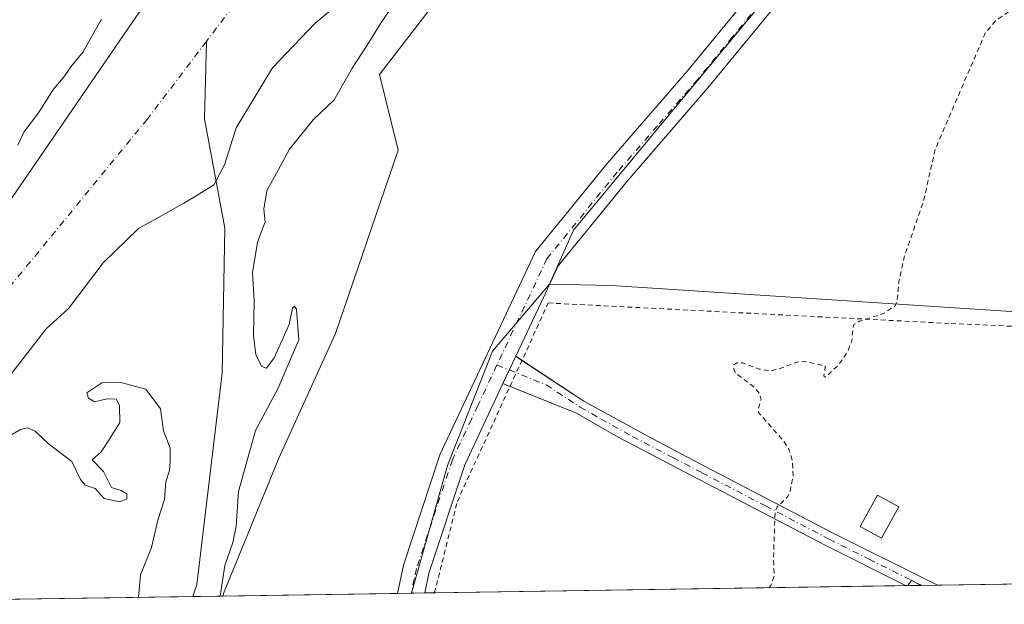
# Model space of a CAD drawing. Units: metres. Extents: x 603733 to 607304, y 4740782 to 4743147.
# Drawn here: x 603968 to 604172, y 4740782 to 4740903 of the extents above; entities that cross this region are included whole.
import ezdxf

# ---------------------------------------------------------------- set-up
doc = ezdxf.new("R2010")
doc.units = ezdxf.units.M
doc.header["$MEASUREMENT"] = 0
doc.linetypes.add('DGN Style 2', pattern=[1.6480167562047852, 0.988810053722871, -0.6592067024819142])
doc.linetypes.add('DGN Style 4', pattern=[2.6384748266838614, 1.318413404963828, -0.6592067024819142, 0.001648016756204785, -0.6592067024819142])
for name, color, linetype, lineweight in [('Alambrada', 7, 'DGN Style 2', 0), ('Arbolado forestal CxS', 92, 'Continuous', 0), ('Camino Cxs', 7, 'Continuous', 0), ('Camino eje', 30, 'DGN Style 4', 13), ('Comarca CxS', 21, 'Continuous', 0), ('Comunidad Autónoma CxS', 142, 'Continuous', 0), ('Corriente natural Cxs', 4, 'Continuous', 13), ('Corriente natural eje', 4, 'DGN Style 4', 0), ('Corriente natural lineal', 142, 'Continuous', 13), ('Cultivos herbáceos CxS', 92, 'Continuous', 0), ('Curva de nivel auxiliar', 30, 'DGN Style 2', 0), ('Curva de nivel normal', 30, 'Continuous', 0), ('Edificación Cxs', 1, 'Continuous', 13), ('Entidad de ámbito territorial CxS', 92, 'Continuous', 0), ('Huerta CxS', 92, 'Continuous', 0), ('Municipio CxS', 4, 'Continuous', 0), ('Pista pavimentada Cxs', 135, 'Continuous', 0), ('Pista pavimentada eje', 135, 'DGN Style 4', 0), ('Provincia CxS', 1, 'Continuous', 0), ('Suelo desnudo CxS', 253, 'Continuous', 0), ('Vegetación y arbolados urbanos CxS', 151, 'Continuous', 0)]:
    doc.layers.add(name, color=color, linetype=linetype, lineweight=lineweight)

# ---------------------------------------------------------------- blocks, each defined once
blk = doc.blocks.new('*U12')
at = {"layer": 'Cultivos herbáceos CxS', "color": 92, "linetype": 'Continuous', "lineweight": 0}
blk.add_polyline3d([(604229.9486999996, 4740838.8409, 393.0503000000026), (604090.5160999997, 4740847.9045, 392.0402999999933), (604077.6453, 4740848.167300001, 392.1649999999936), (604082.6193000004, 4740859.356699999, 392.1521999999969), (604124.2704999996, 4740909.7095, 392.1909000000014), (604162.8136999998, 4740950.737700001, 393.3843999999954), (604185.8148999996, 4740972.495300001, 392.2522000000026)], dxfattribs=at)
blk.add_3dface([(604154.8062000005, 4740785.551200001, 393.1809999999969), (604152.0608999999, 4740785.509099999, 393.1380999999965), (604152.8630999997, 4740786.623299999, 393.1573000000063)], dxfattribs=at)
blk = doc.blocks.new('*U16')
at = {"layer": 'Arbolado forestal CxS', "color": 92, "linetype": 'Continuous', "lineweight": 0}
for points in [[(604234.8822999997, 4741025.960700001, 391.207899999994), (604161.8350999998, 4740987.045700001, 391.3340000000026), (604101.5450999998, 4740955.286699999, 389.8736000000063), (604073.0148999998, 4740931.6019, 390.2740000000049), (604042.3309000004, 4740891.768100001, 390.6239999999962), (604046.2226999998, 4740876.014900001, 391.1566000000021), (604033.1787, 4740837.938300001, 391.0807999999961), (604021.4188999999, 4740812.0087, 391.2722000000067), (604009.8960999995, 4740783.833699999, 390.0271000000066), (604009.8519000001, 4740783.3279, 390.0642999999982), (603925.0387000004, 4740782.027000001, 387.7685000000056)], [(603965.4200999998, 4740829.020099999, 388.1659000000073), (603973.0601000005, 4740838.860099999, 388.4223000000056), (603977.7696000002, 4740843.1713, 388.4434999999939), (603984.9189999999, 4740852.622400001, 388.4143999999943), (603992.2215999998, 4740859.713300001, 388.3280999999988), (603996.2433000002, 4740861.935799999, 388.3081999999995), (604001.6298000002, 4740865.013800001, 388.258799999996), (604003.6514999997, 4740866.1691, 388.2357000000048), (604007.8849, 4740868.814999999, 388.1664000000019), (604010.1074000001, 4740872.942500001, 388.357999999993), (604011.0146000005, 4740875.8169, 388.296199999997), (604012.5520000001, 4740880.6887, 388.0599999999977), (604020.0926999999, 4740893.124100001, 388.4057999999932), (604028.9561999999, 4740902.384600001, 388.3285000000033), (604032.8622000003, 4740905.702, 388.2280000000028)]]:
    blk.add_polyline3d(points, dxfattribs=at)
blk = doc.blocks.new('*U18')
at = {"layer": 'Suelo desnudo CxS', "color": 253, "linetype": 'Continuous', "lineweight": 0}
for points in [[(604032.8622000003, 4740905.702, 388.2280000000028), (604028.9561999999, 4740902.384600001, 388.3285000000033), (604020.0926999999, 4740893.124100001, 388.4057999999932), (604012.5520000001, 4740880.6887, 388.0599999999977), (604011.0146000005, 4740875.8169, 388.296199999997), (604010.1074000001, 4740872.942500001, 388.357999999993), (604007.8849, 4740868.814999999, 388.1664000000019), (604003.6514999997, 4740866.1691, 388.2357000000048), (604001.6298000002, 4740865.013800001, 388.258799999996), (603996.2433000002, 4740861.935799999, 388.3081999999995), (603992.2215999998, 4740859.713300001, 388.3280999999988), (603984.9189999999, 4740852.622400001, 388.4143999999943), (603977.7696000002, 4740843.1713, 388.4434999999939), (603973.0601000005, 4740838.860099999, 388.4223000000056), (603965.4200999998, 4740829.020099999, 388.1659000000073)], [(603955.2200999996, 4740850.4901, 388.7351000000053), (603996.5401, 4740910.780099999, 389.4076000000059), (604019.3000999996, 4740942.0601, 389.2498999999953), (604020.8601000002, 4740946.0601, 389.3380999999936), (604024.3901000004, 4740949.630100001, 389.256899999993), (604032.4901000002, 4740956.5601, 389.429999999993), (604056.3901000004, 4740974.840100001, 389.5173999999971), (604064.0500999996, 4740981.050100001, 389.4401000000071), (604078.1802000003, 4740994.540100001, 389.3558000000049), (604082.0000999998, 4740997.770099999, 389.6502999999939), (604096.2600999996, 4741008.040100001, 389.6440000000002), (604100.5201000003, 4741010.630100001, 389.3899999999995), (604110.3085000003, 4741015.2269, 388.9685000000027), (604111.7023, 4741015.8815, 389.0390999999945), (604112.0401, 4741016.040100001, 389.0565000000061), (604113.2588000001, 4741016.442299999, 389.1388000000007), (604113.2685000002, 4741016.445499999, 389.139599999995), (604118.5113000004, 4741018.1757, 389.5081999999966), (604121.1117000004, 4741019.0339, 389.5608999999968), (604129.6842999998, 4741022.3676, 389.8291999999929), (604150.7801000001, 4741036.860099999, 390.0187000000006), (604162.1401000004, 4741043.420100001, 390.1190000000061), (604172.4601999996, 4741047.8201, 390.1860000000015)]]:
    blk.add_polyline3d(points, dxfattribs=at)

msp = doc.modelspace()

# ---------------------------------------------------------------- linework, layer by layer
at = {"layer": 'Alambrada', "color": 7, "linetype": 'DGN Style 2', "lineweight": 0}
msp.add_polyline3d([(604053.7392999995, 4740784.0011, 395.7951999999932), (604058.4901000002, 4740803.0101, 395.601800000004), (604077.3800999997, 4740844.2501, 393.6711000000068), (604161.1001000004, 4740839.9801, 393.6744000000036), (604277.2600999996, 4740834.770099999, 397.3730000000069), (604542.4200999998, 4740823.100099999, 401.1459000000032), (604564.6151999999, 4740791.836999999, 396.6328000000067)], dxfattribs=at)
at = {"layer": 'Arbolado forestal CxS', "color": 92, "linetype": 'Continuous', "lineweight": 0, "extrusion": (-0.01307011723519034, -0.0002004784640416832, 0.9999145622721194), "elevation": -8456.060384957802, "flags": 128}
msp.add_lwpolyline([(603957.0480428295, 4740781.631411836), (603878.5209320729, 4740780.427011814)], dxfattribs=at)
at = {"layer": 'Arbolado forestal CxS', "color": 92, "linetype": 'Continuous', "lineweight": 0, "extrusion": (-0.1976639992166485, -0.003031174663853237, 0.9802651454549622), "elevation": -133378.7787456152, "flags": 128}
msp.add_lwpolyline([(-4730964.606901556, 663354.0570022523), (-4730964.606901556, 663347.6367598325)], dxfattribs=at)
at = {"layer": 'Arbolado forestal CxS', "color": 92, "linetype": 'Continuous', "lineweight": 0}
for points in [[(604568.0210999995, 4740904.5659, 392.6428000000014), (604567.9175000006, 4740936.3981, 392.2554999999993), (604560.3753000004, 4740964.835300001, 392.0510000000068), (604542.0247, 4740993.695699999, 391.8812999999937), (604501.6986999996, 4741041.819700001, 391.4499999999971), (604465.9676999999, 4741059.815500001, 391.5240000000049), (604425.0355000002, 4741065.0887, 391.3864000000031), (604342.6481, 4741066.9011, 391.3699000000051), (604324.4401000004, 4741065.527100001, 391.4009999999981), (604315.1640999997, 4741063.8095, 391.1258999999991), (604308.1885000002, 4741060.9045, 390.9425999999949), (604286.7216999996, 4741058.0997, 390.2391999999964), (604267.8810999999, 4741047.872099999, 390.8536000000022), (604234.8822999997, 4741025.960700001, 391.207899999994), (604161.8350999998, 4740987.045700001, 391.3340000000026), (604101.5450999998, 4740955.286699999, 389.8736000000063), (604073.0148999998, 4740931.6019, 390.2740000000049), (604042.3309000004, 4740891.768100001, 390.6239999999962), (604046.2226999998, 4740876.014900001, 391.1566000000021), (604033.1787, 4740837.938300001, 391.0807999999961), (604021.4188999999, 4740812.0087, 391.2722000000067), (604009.8960999995, 4740783.833699999, 390.0271000000066), (604009.8519000001, 4740783.328000001, 390.0642999999982)], [(604172.4601999996, 4741047.8201, 390.1860000000015), (604162.1401000004, 4741043.420100001, 390.1190000000061), (604150.7801000001, 4741036.860099999, 390.0187000000006), (604129.6842999998, 4741022.3676, 389.8291999999929), (604121.1117000004, 4741019.0339, 389.5608999999968), (604118.5113000004, 4741018.1757, 389.5081999999966), (604113.2685000002, 4741016.445499999, 389.139599999995), (604113.2588000001, 4741016.442299999, 389.1388000000007), (604112.0401, 4741016.040100001, 389.0565000000061), (604111.7023, 4741015.8815, 389.0390999999945), (604110.3085000003, 4741015.2269, 388.9685000000027), (604100.5201000003, 4741010.630100001, 389.3899999999995), (604096.2600999996, 4741008.040100001, 389.6440000000002), (604082.0000999998, 4740997.770099999, 389.6502999999939), (604078.1802000003, 4740994.540100001, 389.3558000000049), (604064.0500999996, 4740981.050100001, 389.4401000000071), (604056.3901000004, 4740974.840100001, 389.5173999999971), (604032.4901000002, 4740956.5601, 389.429999999993), (604024.3901000004, 4740949.630100001, 389.256899999993), (604020.8601000002, 4740946.0601, 389.3380999999936), (604019.3000999996, 4740942.0601, 389.2498999999953), (603996.5401, 4740910.780099999, 389.4076000000059), (603955.2200999996, 4740850.4901, 388.7351000000053)], [(604172.4601999996, 4741047.8201, 390.1860000000015), (604162.1401000004, 4741043.420100001, 390.1190000000061), (604150.7801000001, 4741036.860099999, 390.0187000000006), (604129.6842999998, 4741022.3676, 389.8291999999929), (604121.1117000004, 4741019.0339, 389.5608999999968), (604118.5113000004, 4741018.1757, 389.5081999999966), (604113.2685000002, 4741016.445499999, 389.139599999995), (604113.2588000001, 4741016.442299999, 389.1388000000007), (604112.0401, 4741016.040100001, 389.0565000000061), (604111.7023, 4741015.8815, 389.0390999999945), (604110.3085000003, 4741015.2269, 388.9685000000027), (604100.5201000003, 4741010.630100001, 389.3899999999995), (604096.2600999996, 4741008.040100001, 389.6440000000002), (604082.0000999998, 4740997.770099999, 389.6502999999939), (604078.1802000003, 4740994.540100001, 389.3558000000049), (604064.0500999996, 4740981.050100001, 389.4401000000071), (604056.3901000004, 4740974.840100001, 389.5173999999971), (604032.4901000002, 4740956.5601, 389.429999999993), (604024.3901000004, 4740949.630100001, 389.256899999993), (604020.8601000002, 4740946.0601, 389.3380999999936), (604019.3000999996, 4740942.0601, 389.2498999999953), (603996.5401, 4740910.780099999, 389.4076000000059), (603955.2200999996, 4740850.4901, 388.7351000000053)], [(604032.8622000003, 4740905.702, 388.2280000000028), (604028.9561999999, 4740902.384600001, 388.3285000000033), (604020.0926999999, 4740893.124100001, 388.4057999999932), (604012.5520000001, 4740880.6887, 388.0599999999977), (604011.0146000005, 4740875.8169, 388.296199999997), (604010.1074000001, 4740872.942500001, 388.357999999993), (604007.8849, 4740868.814999999, 388.1664000000019), (604003.6514999997, 4740866.1691, 388.2357000000048), (604001.6298000002, 4740865.013800001, 388.258799999996), (603996.2433000002, 4740861.935799999, 388.3081999999995), (603992.2215999998, 4740859.713300001, 388.3280999999988), (603984.9189999999, 4740852.622400001, 388.4143999999943), (603977.7696000002, 4740843.1713, 388.4434999999939), (603973.0601000005, 4740838.860099999, 388.4223000000056), (603965.4200999998, 4740829.020099999, 388.1659000000073)]]:
    msp.add_polyline3d(points, dxfattribs=at)
at = {"layer": 'Camino Cxs', "color": 7, "linetype": 'Continuous', "lineweight": 0, "extrusion": (-0.05515073845888747, -0.117558153022357, 0.9915333966667041), "elevation": -590245.763512818, "flags": 128}
msp.add_lwpolyline([(-1466647.641668457, 4510094.804396621), (-1466647.641668457, 4510088.487971363)], dxfattribs=at)
at = {"layer": 'Camino Cxs', "color": 7, "linetype": 'Continuous', "lineweight": 0, "extrusion": (-0.6655563364997962, 0.4369602206477203, 0.6050624170418005), "elevation": 1669752.159133648, "flags": 128}
msp.add_lwpolyline([(-4294575.088738989, -1268445.128908976), (-4294575.088738989, -1268442.559885596)], dxfattribs=at)
at = {"layer": 'Camino Cxs', "color": 7, "linetype": 'Continuous', "lineweight": 0, "extrusion": (-0.8181100568765975, 0.3298313690796278, 0.4710702737473773), "elevation": 1069665.770884019, "flags": 128}
msp.add_lwpolyline([(-4622808.247115697, -570787.8046211121), (-4622808.247115697, -570791.1916686301)], dxfattribs=at)
at = {"layer": 'Camino Cxs', "color": 7, "linetype": 'Continuous', "lineweight": 0, "extrusion": (0.02575701844718471, 0.0003951564953792218, 0.9996681548654311), "elevation": 17828.20894734221, "flags": 128}
msp.add_lwpolyline([(4730960.063241016, -676575.5777419162), (4730960.063241015, -676568.9783757039)], dxfattribs=at)
at = {"layer": 'Camino Cxs', "color": 7, "linetype": 'Continuous', "lineweight": 0}
msp.add_polyline3d([(604067.9501, 4740827.4901, 395.3003999999929), (604070.6101000002, 4740833.1601, 396.1205999999947), (604084.7600999996, 4740823.870100001, 409.8534000000073), (604097.9001000002, 4740816.620100001, 412.2436000000016), (604109.9501, 4740810.280099999, 412.0718999999954), (604136.4200999998, 4740796.460100001, 407.0947000000015), (604158.2411000002, 4740785.603900001, 393.6723999999958), (604151.6447000002, 4740785.502800001, 393.8423999999941), (604151.6300999997, 4740785.5101, 393.8444000000018), (604135.0701000001, 4740793.8201, 404.1766000000061), (604108.5800999999, 4740807.6601, 412.1601999999984), (604091.9101, 4740816.380100001, 410.2758999999933), (604083.2301000003, 4740821.3301, 409.4465000000055)], close=True, dxfattribs=at)
for points in [[(604071.9095000001, 4740832.307, 398.1659999999974), (604084.7600999996, 4740823.870100001, 409.8534000000073), (604097.9001000002, 4740816.620100001, 412.2436000000016), (604109.9501, 4740810.280099999, 412.0718999999954), (604136.4200999998, 4740796.460100001, 407.0947000000015), (604158.2411000002, 4740785.603900001, 393.6723999999958)], [(604151.6447000002, 4740785.502699999, 393.8423999999941), (604151.6300999997, 4740785.5101, 393.8444000000018), (604135.0701000001, 4740793.8201, 404.1766000000061), (604108.5800999999, 4740807.6601, 412.1601999999984), (604091.9101, 4740816.380100001, 410.2758999999933), (604083.2301000003, 4740821.3301, 409.4465000000055), (604069.4299, 4740826.8935, 398.2881000000052)]]:
    msp.add_polyline3d(points, dxfattribs=at)
at = {"layer": 'Camino eje', "color": 30, "linetype": 'DGN Style 4', "lineweight": 13}
msp.add_polyline3d([(604066.7144999999, 4740831.359300001, 392.7507999999943), (604076.9200999998, 4740827.245100001, 408.305600000007), (604083.9951, 4740822.600099999, 409.4609000000055), (604088.3350999998, 4740820.1251, 410.3564000000042), (604094.9051000001, 4740816.5001, 411.1937000000034), (604103.2401000002, 4740812.140100001, 412.6800999999978), (604109.2651000004, 4740808.970100001, 412.0899000000064), (604122.5000999998, 4740802.0601, 410.3255000000063), (604135.7451, 4740795.140100001, 405.5154999999941), (604144.0251000002, 4740790.985099999, 394.523000000001), (604154.9301000005, 4740785.5601, 393.7103999999963), (604154.9435000002, 4740785.553400001, 393.7099000000017)], dxfattribs=at)
at = {"layer": 'Comarca CxS', "color": 21, "linetype": 'Continuous', "lineweight": 0, "flags": 128}
msp.add_lwpolyline([(607044.8776651921, 4740829.879970158), (603897.8500007886, 4740781.609982559), (603873.3950616183, 4742404.04476389), (603862.9800007897, 4743095.019982535), (604464.2010113283, 4743104.237703065), (604540.535063773, 4743105.408031363), (604868.5194693723, 4743110.43657916), (605152.351476059, 4743114.788197067), (606669.3933233386, 4743138.046978006), (607268.3500008141, 4743147.229982536), (607277.3107076683, 4742571.572375851), (607279.5016926292, 4742430.818172098), (607288.7133261574, 4741839.040425517), (607292.8472394014, 4741573.467782397), (607304.360000815, 4740833.859982559)], close=True, dxfattribs=at)
at = {"layer": 'Comunidad Autónoma CxS', "color": 142, "linetype": 'Continuous', "lineweight": 0, "flags": 128}
msp.add_lwpolyline([(607044.8776651921, 4740829.879970158), (603897.8500007886, 4740781.609982559), (603873.3950616183, 4742404.04476389), (603862.9800007897, 4743095.019982535), (604464.2010113283, 4743104.237703065), (604540.535063773, 4743105.408031363), (604868.5194693723, 4743110.43657916), (605152.351476059, 4743114.788197067), (606669.3933233386, 4743138.046978006), (607268.3500008141, 4743147.229982536), (607277.3107076683, 4742571.572375851), (607279.5016926292, 4742430.818172098), (607288.7133261574, 4741839.040425517), (607292.8472394014, 4741573.467782397), (607304.360000815, 4740833.859982559)], close=True, dxfattribs=at)
at = {"layer": 'Corriente natural Cxs', "color": 4, "linetype": 'Continuous', "lineweight": 13}
for points in [[(603905.9474999999, 4740781.734200001, 388.7823999999964), (603905.9501, 4740781.7401, 388.7822000000015), (603914.5800999999, 4740801.8301, 388.8497000000062), (603919.3902000004, 4740810.590100001, 388.7951999999932), (603925.2901, 4740818.710100001, 388.6043999999966), (603931.9801000003, 4740826.550100001, 388.7210999999952), (603938.0601000005, 4740832.950099999, 388.6493000000046), (603948.4600999998, 4740843.110099999, 388.8589999999967), (603955.2200999996, 4740850.4901, 388.7351000000053), (603996.5401, 4740910.780099999, 389.4076000000059), (604019.3000999996, 4740942.0601, 389.2498999999953), (604020.8601000002, 4740946.0601, 389.3380999999936), (604024.3901000004, 4740949.630100001, 389.256899999993), (604032.4901000002, 4740956.5601, 389.429999999993), (604056.3901000004, 4740974.840100001, 389.5173999999971), (604064.0500999996, 4740981.050100001, 389.4401000000071), (604078.1802000003, 4740994.540100001, 389.3558000000049), (604082.0000999998, 4740997.770099999, 389.6502999999939), (604096.2600999996, 4741008.040100001, 389.6440000000002), (604100.5201000003, 4741010.630100001, 389.3899999999995), (604110.3085000003, 4741015.2269, 388.9685000000027)], [(603955.2200999996, 4740850.4901, 388.7351000000053), (603996.5401, 4740910.780099999, 389.4076000000059)], [(604032.8622000003, 4740905.702, 388.2280000000028), (604028.9561999999, 4740902.384600001, 388.3285000000033), (604020.0926999999, 4740893.124100001, 388.4057999999932), (604012.5520000001, 4740880.6887, 388.0599999999977), (604011.0146000005, 4740875.8169, 388.296199999997), (604010.1074000001, 4740872.942500001, 388.357999999993), (604007.8849, 4740868.814999999, 388.1664000000019), (604003.6514999997, 4740866.1691, 388.2357000000048), (604001.6298000002, 4740865.013800001, 388.258799999996), (603996.2433000002, 4740861.935799999, 388.3081999999995), (603992.2215999998, 4740859.713300001, 388.3280999999988), (603984.9189999999, 4740852.622400001, 388.4143999999943), (603977.7696000002, 4740843.1713, 388.4434999999939), (603973.0601000005, 4740838.860099999, 388.4223000000056), (603965.4200999998, 4740829.020099999, 388.1659000000073)], [(604032.8622000003, 4740905.702, 388.2280000000028), (604028.9561999999, 4740902.384600001, 388.3285000000033), (604020.0926999999, 4740893.124100001, 388.4057999999932), (604012.5520000001, 4740880.6887, 388.0599999999977), (604011.0146000005, 4740875.8169, 388.296199999997), (604010.1074000001, 4740872.942500001, 388.357999999993), (604007.8849, 4740868.814999999, 388.1664000000019), (604003.6514999997, 4740866.1691, 388.2357000000048), (604001.6298000002, 4740865.013800001, 388.258799999996), (603996.2433000002, 4740861.935799999, 388.3081999999995), (603992.2215999998, 4740859.713300001, 388.3280999999988), (603984.9189999999, 4740852.622400001, 388.4143999999943), (603977.7696000002, 4740843.1713, 388.4434999999939), (603973.0601000005, 4740838.860099999, 388.4223000000056), (603965.4200999998, 4740829.020099999, 388.1659000000073)]]:
    msp.add_polyline3d(points, dxfattribs=at)
at = {"layer": 'Corriente natural eje', "color": 4, "linetype": 'DGN Style 4', "lineweight": 0}
for points in [[(604121.8623000003, 4740999.5363, 388.7758999999933), (604052.8800999997, 4740955.270099999, 388.4321000000054), (604036.6001000004, 4740938.470100001, 388.4054999999935), (604006.3540000003, 4740898.628000001, 388.1797999999981)], [(604006.3540000003, 4740898.628000001, 388.1797999999981), (603994.0800999999, 4740882.460100001, 388.165599999993), (603958.6901000004, 4740839.3301, 388.192200000005), (603935.8501000004, 4740817.280099999, 388.0956000000006), (603925.2200999996, 4740804.420100001, 387.9716999999946), (603914.0500999996, 4740781.860099999, 387.7302000000054), (603914.0494999997, 4740781.8585, 387.7302000000054)]]:
    msp.add_polyline3d(points, dxfattribs=at)
at = {"layer": 'Corriente natural lineal', "color": 142, "linetype": 'Continuous', "lineweight": 13}
msp.add_polyline3d([(604006.3540000003, 4740898.628000001, 388.1797999999981), (604005.9222999997, 4740882.5515, 388.0357999999979), (604010.1557, 4740859.797300001, 388.8891000000003), (604009.6265000004, 4740829.6347, 388.7197000000015), (604004.3348000003, 4740785.7138, 388.8944999999949), (604003.5590000004, 4740783.2314, 388.795100000003)], dxfattribs=at)
at = {"layer": 'Cultivos herbáceos CxS', "color": 92, "linetype": 'Continuous', "lineweight": 0, "extrusion": (-0.01553347947992895, -0.006048409658927929, 0.9998610542249581), "elevation": -37665.71303253397, "flags": 128}
msp.add_lwpolyline([(604088.0185666337, 4740644.448643368), (604086.0755329062, 4740645.520562974), (604085.2732314363, 4740644.406542597)], dxfattribs=at)
at = {"layer": 'Cultivos herbáceos CxS', "color": 92, "linetype": 'Continuous', "lineweight": 0, "extrusion": (-0.01562169527337044, -0.000239572124031548, 0.9998779451723012), "elevation": -10180.54933257862, "flags": 128}
msp.add_lwpolyline([(604087.2255787408, 4740783.248372334), (604084.4800435563, 4740783.206272332)], dxfattribs=at)
at = {"layer": 'Cultivos herbáceos CxS', "color": 92, "linetype": 'Continuous', "lineweight": 0}
for points in [[(604568.0210999995, 4740904.5659, 392.6428000000014), (604555.4782999996, 4740912.7663, 392.8466000000044), (604535.6174999997, 4740957.5715, 392.6858000000066), (604510.2134999996, 4740997.295499999, 392.4882999999973), (604467.2571, 4741030.091700001, 392.5228000000061), (604430.7669000002, 4741043.487500001, 392.4542999999976), (604372.7143000001, 4741042.4735, 392.6440000000002), (604313.8255000003, 4741032.428900001, 392.3717999999935), (604276.1023000004, 4741017.603900001, 392.4244999999937), (604247.9628999997, 4741006.3389, 392.3696000000054), (604205.0862999996, 4740986.7929, 392.0853000000061), (604185.8148999996, 4740972.495300001, 392.2522000000026), (604162.8136999998, 4740950.737700001, 393.3843999999954), (604124.2704999996, 4740909.7095, 392.1909000000014), (604082.6193000004, 4740859.356699999, 392.1521999999969), (604077.6453, 4740848.167300001, 392.1649999999936)], [(604077.6453, 4740848.167300001, 392.1649999999936), (604090.5160999997, 4740847.9045, 392.0402999999933), (604229.9486999996, 4740838.8409, 393.0503000000026), (604228.6579, 4740831.115900001, 393.354800000001), (604225.8809000002, 4740786.6415, 392.2308000000049)]]:
    msp.add_polyline3d(points, dxfattribs=at)
at = {"layer": 'Curva de nivel auxiliar', "color": 30, "linetype": 'DGN Style 2', "lineweight": 0, "elevation": 392.5, "flags": 128}
msp.add_lwpolyline([(604123.2056999998, 4740785.0668), (604123.5999999996, 4740785.520099999), (604124.3099999996, 4740787.4801), (604124.1699999999, 4740791.3201), (604124.5300000003, 4740801.040100001), (604124.9299999997, 4740801.880100001), (604127.0999999996, 4740803.920100001), (604127.5499999998, 4740804.7401), (604128.2300000006, 4740808.1601), (604128.1200000001, 4740811.460100001), (604127.4100000003, 4740813.7401), (604126.3899999997, 4740815.4001), (604121.0800000001, 4740821.450099999), (604121, 4740822.2501), (604121.5999999996, 4740824.280099999), (604121.2000000002, 4740825.530099999), (604120.2199999997, 4740826.690099999), (604116.3799999999, 4740829.640100001), (604115.9000000004, 4740830.4001), (604115.9400000004, 4740831.390100001), (604116.5300000003, 4740831.800100001), (604117.8099999996, 4740831.790100001), (604121.2199999997, 4740830.5001), (604123.3099999996, 4740830.1601), (604125.0499999998, 4740830.470100001), (604129.2699999996, 4740832.020099999), (604130.8200000003, 4740832.0801), (604134.9400000004, 4740831.140100001), (604134.6600000003, 4740829.100099999), (604134.9699999997, 4740828.8101), (604137.6200000001, 4740831.290100001), (604139.54, 4740834.050100001), (604140.4299999997, 4740836.340100001), (604140.7699999996, 4740839.690099999), (604142.0599999996, 4740840.470100001), (604147.0199999996, 4740842.030099999), (604149.4500000002, 4740843.6501), (604149.8499999996, 4740844.5101), (604150.2199999997, 4740848.630100001), (604151.2999999998, 4740853.770099999), (604155.2400000002, 4740865.030099999), (604157.7800000003, 4740876.220100001), (604168.1799999997, 4740900.360099999), (604170.3300000001, 4740902.9001), (604173, 4740904.790100001), (604176.1399999997, 4740905.7501), (604180.6799999997, 4740906.3201), (604183.29, 4740906.9801), (604185.5099999999, 4740908.1501), (604187.8200000003, 4740910.1601), (604189.6500000004, 4740913.2601), (604190.8300000001, 4740919.220100001), (604193.9900000002, 4740926.0801), (604195.5, 4740928.3101), (604199.8700000001, 4740933.040100001), (604207.9000000004, 4740944.0801), (604211.1399999997, 4740950.210100001), (604214.0499999998, 4740957.2401), (604215.7699999996, 4740959.040100001), (604216.6299999999, 4740959.100099999), (604219.1799999997, 4740958.4101), (604220.0899999999, 4740958.620100001), (604221.2599999999, 4740959.520099999), (604222.1900000004, 4740960.9801), (604224.7999999998, 4740967.710100001), (604226.1299999999, 4740969.920100001), (604227.6699999999, 4740971.610099999), (604229.7800000003, 4740972.970100001), (604233.4400000004, 4740974.4801), (604240.9699999997, 4740976.170100001), (604241.1600000003, 4740976.600099999), (604240.2800000003, 4740979.1801), (604240.7000000002, 4740980.140100001), (604242.0099999999, 4740981.030099999), (604247.3200000003, 4740983.210100001), (604250.0599999996, 4740984.780099999), (604251.4100000003, 4740985.940099999), (604252.9299999997, 4740988.280099999), (604254.6900000004, 4740990.100099999), (604259.3499999996, 4740993.920100001), (604262.1200000001, 4740995.780099999), (604277.8600000005, 4741001.440099999), (604290.4600000001, 4741008.450099999), (604303.3300000001, 4741013.050100001), (604313.2599999999, 4741017.340100001), (604321.9699999997, 4741019.4001), (604330.6699999999, 4741022.130100001), (604342.3700000001, 4741025.1601), (604355.3799999999, 4741030.0101), (604361.1799999997, 4741031.7601), (604369.0099999999, 4741033.860099999), (604384.5700000003, 4741037.4001), (604404.7100000001, 4741039.950099999), (604415.1900000004, 4741040.130100001), (604419.3399999999, 4741039.9001), (604435.6699999999, 4741037.220100001), (604450.54, 4741032.7301), (604462.0800000001, 4741026.6801), (604472.9500000002, 4741018.450099999), (604480.3899999997, 4741011.420100001), (604493.6200000001, 4740994.600099999), (604507.0700000003, 4740973.090100001), (604511.9800000006, 4740966.620100001), (604514.1900000004, 4740961.300100001), (604515.8799999999, 4740958.800100001), (604517.9600000001, 4740957.3201), (604524.0499999998, 4740954.140100001), (604528.1299999999, 4740952.7601), (604531.9199999999, 4740952.940099999), (604533.5599999996, 4740952.620100001), (604535.7599999999, 4740951.440099999), (604537.5800000001, 4740949.780099999), (604543.5499999998, 4740939.450099999), (604547.5899999999, 4740935.5101), (604549.8300000001, 4740931.970100001), (604562.3499999996, 4740906.4801), (604565.2599999999, 4740899.4801), (604567.1900000004, 4740896.040100001), (604568.2999999998, 4740894.6501), (604569.9100000003, 4740893.210100001), (604571.1500000004, 4740893.1601), (604572.5, 4740894.0101), (604575.6299999999, 4740897.360099999), (604577.2199999997, 4740898.530099999), (604580.2000000002, 4740899.710100001), (604582.4100000003, 4740899.5701), (604584.0800000001, 4740897.940099999), (604585.9800000006, 4740893.3201), (604590.1399999997, 4740886.970100001), (604591.2300000006, 4740886.200099999), (604594.4400000004, 4740885.4801), (604595.75, 4740884.120100001), (604596.6299999999, 4740881.790100001), (604598.0300000003, 4740875.940099999), (604600.3799999999, 4740869.300100001), (604602.1900000004, 4740856.030099999), (604604.3799999999, 4740847.540100001), (604606.5199999996, 4740836.8201), (604608.25, 4740830.420100001), (604609.0499999998, 4740821.170100001), (604611.5099999999, 4740809.8301), (604612.0300000003, 4740799.8201), (604613.1398, 4740792.581499999)], dxfattribs=at)
at = {"layer": 'Curva de nivel normal', "color": 30, "linetype": 'Continuous', "lineweight": 0, "elevation": 390, "flags": 128}
for points in [[(604009.1816999996, 4740783.3178), (604010.2000000002, 4740789.690099999), (604011.8700000001, 4740794.470100001), (604012.5099999999, 4740797.880100001), (604013, 4740805.0601), (604016.54, 4740817.7501), (604021.1799999997, 4740826.420100001), (604025.5599999996, 4740836.5601), (604025.0499999998, 4740842.950099999), (604024.6600000003, 4740843.5701), (604024.2699999996, 4740843.140100001), (604023.5300000003, 4740839.7501), (604020.4299999997, 4740832.860099999), (604018.8600000005, 4740830.6801), (604017.8600000005, 4740831.050100001), (604016.5999999996, 4740833.4801), (604016.1299999999, 4740837.520099999), (604016.29, 4740844.7401), (604015.9400000004, 4740850.600099999), (604017, 4740856.890100001), (604018.5700000003, 4740861.100099999), (604018.3099999996, 4740863.7601), (604018.9000000004, 4740867.5701), (604021.3099999996, 4740871.9901), (604023.6299999999, 4740876.210100001), (604028.5, 4740882.3201), (604032.8799999999, 4740886.470100001), (604036.6500000004, 4740893.040100001), (604039.7699999996, 4740897.840100001), (604042.7999999998, 4740902.770099999), (604044.6500000004, 4740905.440099999)], [(603984.5300000003, 4740903.220100001), (603980.7599999999, 4740896.470100001), (603978.1799999997, 4740893.340100001), (603976.6699999999, 4740891.090100001), (603974.5999999996, 4740888.6801), (603971.4800000006, 4740883.7601), (603968.4100000003, 4740879.7601), (603967.1600000003, 4740877.0801)], [(603992.2583, 4740783.058300001), (603992.6500000004, 4740787.7501), (603994.9299999997, 4740793.420100001), (603996.29, 4740799.090100001), (603997.6799999997, 4740803.420100001), (603997.8899999997, 4740807.090100001), (603998.6900000004, 4740809.4001), (603998.8399999999, 4740811.420100001), (603998.8499999996, 4740814.100099999), (603997.4400000004, 4740817.640100001), (603996.8300000001, 4740822.2401), (603993.7400000002, 4740826.340100001), (603988.5700000003, 4740827.690099999), (603984.6200000001, 4740827.670100001), (603981.5300000003, 4740825.5801), (603981.8300000001, 4740824.4301), (603983.0800000001, 4740823.6801), (603985.7400000002, 4740824.340100001), (603987.5999999996, 4740824.290100001), (603988.3099999996, 4740822.920100001), (603988.3399999999, 4740819.420100001), (603986.0800000001, 4740815.7301), (603984.5099999999, 4740813.3301), (603982.5999999996, 4740811.640100001), (603984.9500000002, 4740809.220100001), (603986.6200000001, 4740805.880100001), (603988.6500000004, 4740805.2501), (603989.8200000003, 4740804.5601), (603989.7999999998, 4740803.5101), (603988.2999999998, 4740802.9301), (603985.0800000001, 4740803.5801), (603983.2699999996, 4740805.690099999), (603981.1900000004, 4740806.4001), (603980.2199999997, 4740807.540100001), (603978.3899999997, 4740811.300100001), (603973.4500000002, 4740815.040100001), (603970.7800000003, 4740817.590100001), (603969.1500000004, 4740818.3201), (603967.7100000001, 4740817.940099999), (603957.0199999996, 4740811.710100001)]]:
    msp.add_lwpolyline(points, dxfattribs=at)
at = {"layer": 'Edificación Cxs', "color": 1, "linetype": 'Continuous', "lineweight": 13}
msp.add_polyline3d([(604150.1901000004, 4740801.890100001, 394.6159000000043), (604146.6401000004, 4740795.390100001, 395.0752000000066), (604142.2100999998, 4740797.8201, 400.5950000000012), (604145.7600999996, 4740804.3101, 395.6958000000013), (604150.1901000004, 4740801.890100001, 394.6159000000043)], dxfattribs=at)
msp.add_3dface([(604150.1901000004, 4740801.890100001, 400.5950000000012), (604146.6401000004, 4740795.390100001, 400.5950000000012), (604142.2100999998, 4740797.8201, 400.5950000000012), (604145.7600999996, 4740804.3101, 400.5950000000012)], dxfattribs=at)
at = {"layer": 'Entidad de ámbito territorial CxS', "color": 92, "linetype": 'Continuous', "lineweight": 0, "flags": 128}
msp.add_lwpolyline([(607044.8776651921, 4740829.879970158), (603897.8500007886, 4740781.609982559), (603873.3950616183, 4742404.04476389)], dxfattribs=at)
at = {"layer": 'Huerta CxS', "color": 92, "linetype": 'Continuous', "lineweight": 0, "extrusion": (-0.04692917608432307, -0.0007198084135241151, 0.9988979599077648), "elevation": -31368.50598440252, "flags": 128}
msp.add_lwpolyline([(-4730962.44244155, 675954.155706471), (-4730962.44244155, 675917.8946854419)], dxfattribs=at)
at = {"layer": 'Huerta CxS', "color": 92, "linetype": 'Continuous', "lineweight": 0, "extrusion": (-0.0395259672772721, -0.0006060080261551406, 0.9992183598518736), "elevation": -26356.99824524639, "flags": 128}
msp.add_lwpolyline([(-4730966.697300966, 676141.1720875963), (-4730966.697300966, 676138.338840334)], dxfattribs=at)
at = {"layer": 'Huerta CxS', "color": 92, "linetype": 'Continuous', "lineweight": 0, "extrusion": (-0.02086716388599317, -0.0003267304551924433, 0.9997822036416555), "elevation": -13761.95301686413, "flags": 128}
msp.add_lwpolyline([(-4730746.086030938, 678055.8052484507), (-4730746.086030938, 678055.7094158359)], dxfattribs=at)
at = {"layer": 'Huerta CxS', "color": 92, "linetype": 'Continuous', "lineweight": 0}
for points in [[(604568.0210999995, 4740904.5659, 392.6428000000014), (604567.9175000006, 4740936.3981, 392.2554999999993), (604560.3753000004, 4740964.835300001, 392.0510000000068), (604542.0247, 4740993.695699999, 391.8812999999937), (604501.6986999996, 4741041.819700001, 391.4499999999971), (604465.9676999999, 4741059.815500001, 391.5240000000049), (604425.0355000002, 4741065.0887, 391.3864000000031), (604342.6481, 4741066.9011, 391.3699000000051), (604324.4401000004, 4741065.527100001, 391.4009999999981), (604315.1640999997, 4741063.8095, 391.1258999999991), (604308.1885000002, 4741060.9045, 390.9425999999949), (604286.7216999996, 4741058.0997, 390.2391999999964), (604267.8810999999, 4741047.872099999, 390.8536000000022), (604234.8822999997, 4741025.960700001, 391.207899999994), (604161.8350999998, 4740987.045700001, 391.3340000000026), (604101.5450999998, 4740955.286699999, 389.8736000000063), (604073.0148999998, 4740931.6019, 390.2740000000049), (604042.3309000004, 4740891.768100001, 390.6239999999962), (604046.2226999998, 4740876.014900001, 391.1566000000021), (604033.1787, 4740837.938300001, 391.0807999999961), (604021.4188999999, 4740812.0087, 391.2722000000067), (604009.8960999995, 4740783.833699999, 390.0271000000066), (604009.8519000001, 4740783.328000001, 390.0642999999982)], [(604568.0210999995, 4740904.5659, 392.6428000000014), (604555.4782999996, 4740912.7663, 392.8466000000044), (604535.6174999997, 4740957.5715, 392.6858000000066), (604510.2134999996, 4740997.295499999, 392.4882999999973), (604467.2571, 4741030.091700001, 392.5228000000061), (604430.7669000002, 4741043.487500001, 392.4542999999976), (604372.7143000001, 4741042.4735, 392.6440000000002), (604313.8255000003, 4741032.428900001, 392.3717999999935), (604276.1023000004, 4741017.603900001, 392.4244999999937), (604247.9628999997, 4741006.3389, 392.3696000000054), (604205.0862999996, 4740986.7929, 392.0853000000061), (604185.8148999996, 4740972.495300001, 392.2522000000026), (604162.8136999998, 4740950.737700001, 393.3843999999954), (604124.2704999996, 4740909.7095, 392.1909000000014), (604082.6193000004, 4740859.356699999, 392.1521999999969), (604077.6453, 4740848.167300001, 392.1649999999936)], [(604185.8148999996, 4740972.495300001, 392.2522000000026), (604162.8136999998, 4740950.737700001, 393.3843999999954), (604124.2704999996, 4740909.7095, 392.1909000000014), (604082.6193000004, 4740859.356699999, 392.1521999999969), (604077.6453, 4740848.167300001, 392.1649999999936), (604065.8025000002, 4740834.263300001, 392.0071999999927), (604056.4243000001, 4740810.459100001, 391.9934000000067), (604048.9951, 4740783.928300001, 391.8801999999997), (604009.8519000001, 4740783.3279, 390.0642999999982), (604009.8960999995, 4740783.833699999, 390.0271000000066), (604021.4188999999, 4740812.0087, 391.2722000000067), (604033.1787, 4740837.938300001, 391.0807999999961), (604046.2226999998, 4740876.014900001, 391.1566000000021), (604042.3309000004, 4740891.768100001, 390.6239999999962), (604073.0148999998, 4740931.6019, 390.2740000000049), (604101.5450999998, 4740955.286699999, 389.8736000000063), (604161.8350999998, 4740987.045700001, 391.3340000000026), (604234.8822999997, 4741025.960700001, 391.207899999994)], [(604077.6453, 4740848.167300001, 392.1649999999936), (604065.8025000002, 4740834.263300001, 392.0071999999927), (604056.4243000001, 4740810.459100001, 391.9934000000067), (604048.9951, 4740783.928400001, 391.8801999999997)]]:
    msp.add_polyline3d(points, dxfattribs=at)
at = {"layer": 'Municipio CxS', "color": 4, "linetype": 'Continuous', "lineweight": 0, "flags": 128}
msp.add_lwpolyline([(607044.8776651921, 4740829.879970158), (603897.8500007886, 4740781.609982559), (603873.3950616183, 4742404.04476389)], dxfattribs=at)
at = {"layer": 'Pista pavimentada Cxs', "color": 135, "linetype": 'Continuous', "lineweight": 0, "extrusion": (-0.05515073845888747, -0.117558153022357, 0.9915333966667041), "elevation": -590245.763512818, "flags": 128}
msp.add_lwpolyline([(-1466647.641668457, 4510094.804396621), (-1466647.641668457, 4510088.487971363)], dxfattribs=at)
at = {"layer": 'Pista pavimentada Cxs', "color": 135, "linetype": 'Continuous', "lineweight": 0, "extrusion": (-0.3489467794572599, -0.005349921432239522, 0.9371272717443856), "elevation": -235775.2771801155, "flags": 128}
msp.add_lwpolyline([(-4730966.880229552, 634250.5002022047), (-4730966.880229552, 634244.4581569836)], dxfattribs=at)
at = {"layer": 'Pista pavimentada Cxs', "color": 135, "linetype": 'Continuous', "lineweight": 0}
for points in [[(604046.0685999999, 4740783.883400001, 392.1285999999964), (604046.0701000001, 4740783.890100001, 392.1291000000056), (604047.3201000001, 4740789.7501, 392.4423999999999), (604054.8800999997, 4740812.670100001, 392.3463999999949), (604074.7500999998, 4740854.940099999, 393.7090000000026), (604089.5900999998, 4740873.210100001, 392.1831999999995), (604106.3201000001, 4740892.5101, 392.1631999999955), (604120.8800999997, 4740910.2301, 392.2158999999957), (604131.2200999996, 4740921.6601, 394.1983999999939), (604141.4801000003, 4740933.300100001, 393.0620000000054), (604145.9600999998, 4740939.360099999, 393.6247000000003), (604146.4200999998, 4740940.860099999, 393.858699999997), (604147.5401, 4740945.9801, 394.4294999999984), (604147.1401000004, 4740949.340100001, 394.4421000000002), (604144.7401000002, 4740954.780099999, 394.1837999999989), (604139.6142999995, 4740965.111300001, 394.6281000000017)], [(604154.8601000002, 4740943.9801, 394.0322000000015), (604152.5800999999, 4740939.020099999, 393.8904000000039), (604145.7801000001, 4740929.8201, 393.3534000000073), (604135.3400999998, 4740917.9801, 392.9486000000034), (604125.0601000005, 4740906.620100001, 392.497199999998), (604110.5401, 4740888.940099999, 392.3702999999951), (604093.8201000001, 4740869.6601, 392.3816999999981), (604079.4600999998, 4740851.9801, 392.5466000000015), (604075.8701, 4740844.340100001, 393.2143000000069), (604070.6101000002, 4740833.1601, 396.1205999999947)], [(604125.0601000005, 4740906.620100001, 392.497199999998), (604110.5401, 4740888.940099999, 392.3702999999951), (604093.8201000001, 4740869.6601, 392.3816999999981), (604079.4600999998, 4740851.9801, 392.5466000000015), (604075.8701, 4740844.340100001, 393.2143000000069), (604070.6101000002, 4740833.1601, 396.1205999999947), (604067.9501, 4740827.4901, 395.3003999999929), (604060.0201000003, 4740810.620100001, 394.5648999999976), (604052.6601, 4740788.300100001, 394.9009999999981), (604051.7301000003, 4740783.9702, 394.2372000000032), (604046.0686999997, 4740783.883400001, 392.1285999999964), (604046.0701000001, 4740783.890100001, 392.1291000000056), (604047.3201000001, 4740789.7501, 392.4423999999999), (604054.8800999997, 4740812.670100001, 392.3463999999949), (604074.7500999998, 4740854.940099999, 393.7090000000026), (604089.5900999998, 4740873.210100001, 392.1831999999995), (604106.3201000001, 4740892.5101, 392.1631999999955), (604120.8800999997, 4740910.2301, 392.2158999999957)], [(604067.9501, 4740827.4901, 395.3003999999929), (604060.0201000003, 4740810.620100001, 394.5648999999976), (604052.6601, 4740788.300100001, 394.9009999999981), (604051.7301000003, 4740783.9702, 394.2372000000032)]]:
    msp.add_polyline3d(points, dxfattribs=at)
at = {"layer": 'Pista pavimentada eje', "color": 135, "linetype": 'DGN Style 4', "lineweight": 0}
for points in [[(604151.2001, 4740944.9801, 394.213699999993), (604150.0601000005, 4740942.5001, 394.1343999999954), (604149.5000999998, 4740939.940099999, 393.9557000000059), (604149.2701000003, 4740939.190099999, 393.9008999999933), (604143.6300999997, 4740931.5601, 393.4438999999985), (604133.2801000001, 4740919.8201, 393.7831000000006), (604122.9700999996, 4740908.425100001, 392.5019000000029), (604115.6901000004, 4740899.565099999, 392.3464999999997), (604108.4301000005, 4740890.725099999, 392.3513999999996), (604100.0701000001, 4740881.085100001, 392.3920999999973), (604091.7050999999, 4740871.4351, 392.3568999999989), (604077.1051000003, 4740853.460100001, 393.5733000000037), (604066.7144999999, 4740831.359300001, 392.7507999999943)], [(604066.7144999999, 4740831.359300001, 392.7507999999943), (604062.7451, 4740822.915100001, 392.6257000000041), (604061.4151, 4740820.0801, 392.7111000000005), (604057.4501, 4740811.645099999, 392.3965999999928), (604049.9901000002, 4740789.0251, 393.4627000000037), (604049.5251000002, 4740786.860099999, 393.3208000000013), (604048.8992999997, 4740783.9268, 392.8843000000052)]]:
    msp.add_polyline3d(points, dxfattribs=at)
at = {"layer": 'Provincia CxS', "color": 1, "linetype": 'Continuous', "lineweight": 0, "flags": 128}
msp.add_lwpolyline([(607044.8776651921, 4740829.879970158), (603897.8500007886, 4740781.609982559), (603873.3950616183, 4742404.04476389), (603862.9800007897, 4743095.019982535), (604464.2010113283, 4743104.237703065), (604540.535063773, 4743105.408031363), (604868.5194693723, 4743110.43657916), (605152.351476059, 4743114.788197067), (606669.3933233386, 4743138.046978006), (607268.3500008141, 4743147.229982536), (607277.3107076683, 4742571.572375851), (607279.5016926292, 4742430.818172098), (607288.7133261574, 4741839.040425517), (607292.8472394014, 4741573.467782397), (607304.360000815, 4740833.859982559)], close=True, dxfattribs=at)
at = {"layer": 'Suelo desnudo CxS', "color": 253, "linetype": 'Continuous', "lineweight": 0}
for points in [[(604172.4601999996, 4741047.8201, 390.1860000000015), (604162.1401000004, 4741043.420100001, 390.1190000000061), (604150.7801000001, 4741036.860099999, 390.0187000000006), (604129.6842999998, 4741022.3676, 389.8291999999929), (604121.1117000004, 4741019.0339, 389.5608999999968), (604118.5113000004, 4741018.1757, 389.5081999999966), (604113.2685000002, 4741016.445499999, 389.139599999995), (604113.2588000001, 4741016.442299999, 389.1388000000007), (604112.0401, 4741016.040100001, 389.0565000000061), (604111.7023, 4741015.8815, 389.0390999999945), (604110.3085000003, 4741015.2269, 388.9685000000027), (604100.5201000003, 4741010.630100001, 389.3899999999995), (604096.2600999996, 4741008.040100001, 389.6440000000002), (604082.0000999998, 4740997.770099999, 389.6502999999939), (604078.1802000003, 4740994.540100001, 389.3558000000049), (604064.0500999996, 4740981.050100001, 389.4401000000071), (604056.3901000004, 4740974.840100001, 389.5173999999971), (604032.4901000002, 4740956.5601, 389.429999999993), (604024.3901000004, 4740949.630100001, 389.256899999993), (604020.8601000002, 4740946.0601, 389.3380999999936), (604019.3000999996, 4740942.0601, 389.2498999999953), (603996.5401, 4740910.780099999, 389.4076000000059), (603955.2200999996, 4740850.4901, 388.7351000000053)], [(604032.8622000003, 4740905.702, 388.2280000000028), (604028.9561999999, 4740902.384600001, 388.3285000000033), (604020.0926999999, 4740893.124100001, 388.4057999999932), (604012.5520000001, 4740880.6887, 388.0599999999977), (604011.0146000005, 4740875.8169, 388.296199999997), (604010.1074000001, 4740872.942500001, 388.357999999993), (604007.8849, 4740868.814999999, 388.1664000000019), (604003.6514999997, 4740866.1691, 388.2357000000048), (604001.6298000002, 4740865.013800001, 388.258799999996), (603996.2433000002, 4740861.935799999, 388.3081999999995), (603992.2215999998, 4740859.713300001, 388.3280999999988), (603984.9189999999, 4740852.622400001, 388.4143999999943), (603977.7696000002, 4740843.1713, 388.4434999999939), (603973.0601000005, 4740838.860099999, 388.4223000000056), (603965.4200999998, 4740829.020099999, 388.1659000000073)]]:
    msp.add_polyline3d(points, dxfattribs=at)
at = {"layer": 'Vegetación y arbolados urbanos CxS', "color": 151, "linetype": 'Continuous', "lineweight": 0, "extrusion": (-0.01553347947992895, -0.006048409658927929, 0.9998610542249581), "elevation": -37665.71303253397, "flags": 128}
msp.add_lwpolyline([(604088.0185666337, 4740644.448643368), (604086.0755329062, 4740645.520562974), (604085.2732314363, 4740644.406542597)], dxfattribs=at)
at = {"layer": 'Vegetación y arbolados urbanos CxS', "color": 151, "linetype": 'Continuous', "lineweight": 0, "extrusion": (0.0147259314668713, 0.0002258755419795755, 0.9998915420797762), "elevation": 10360.80492269228, "flags": 128}
msp.add_lwpolyline([(604154.5871656546, 4740784.422184418), (604086.9401270719, 4740783.384684391)], dxfattribs=at)
at = {"layer": 'Vegetación y arbolados urbanos CxS', "color": 151, "linetype": 'Continuous', "lineweight": 0, "extrusion": (-0.02141599424619328, -0.0003288744942872231, 0.9997705972031854), "elevation": -14103.64241883898, "flags": 128}
msp.add_lwpolyline([(-4730950.058513782, 676626.876812645), (-4730950.058513781, 676624.1408625428)], dxfattribs=at)
at = {"layer": 'Vegetación y arbolados urbanos CxS', "color": 151, "linetype": 'Continuous', "lineweight": 0, "extrusion": (0.02004899048252004, 0.0003073406863906527, 0.9997989515509277), "elevation": 13959.52318849861, "flags": 128}
msp.add_lwpolyline([(4730968.328956613, -676504.1173225038), (4730968.328956613, -676502.1074823692)], dxfattribs=at)
at = {"layer": 'Vegetación y arbolados urbanos CxS', "color": 151, "linetype": 'Continuous', "lineweight": 0, "extrusion": (-0.01263883292676972, -0.0001938579017670305, 0.9999201079693134), "elevation": -8161.705538554154, "flags": 128}
msp.add_lwpolyline([(604108.3579337392, 4740784.009670324), (604010.4447094126, 4740782.507970295)], dxfattribs=at)
at = {"layer": 'Vegetación y arbolados urbanos CxS', "color": 151, "linetype": 'Continuous', "lineweight": 0, "extrusion": (-0.00432378098986818, -6.64877264542808e-05, 0.9999906502049576), "elevation": -2534.290821783873, "flags": 128}
msp.add_lwpolyline([(604148.1133804531, 4740785.351179364), (604147.697176561, 4740785.344779366)], dxfattribs=at)
at = {"layer": 'Vegetación y arbolados urbanos CxS', "color": 151, "linetype": 'Continuous', "lineweight": 0, "extrusion": (-0.01746050670133454, -0.0002668636387991422, 0.9998475181194035), "elevation": -11420.87127651713, "flags": 128}
msp.add_lwpolyline([(-4730999.20562262, 676437.0582487772), (-4730999.20562262, 676436.920811773)], dxfattribs=at)
at = {"layer": 'Vegetación y arbolados urbanos CxS', "color": 151, "linetype": 'Continuous', "lineweight": 0, "extrusion": (-0.01327808959738986, -0.0002037455493322773, 0.9999118215244758), "elevation": -8594.788697655837, "flags": 128}
msp.add_lwpolyline([(604110.201192305, 4740783.951250358), (604106.9033014334, 4740783.900650357)], dxfattribs=at)
at = {"layer": 'Vegetación y arbolados urbanos CxS', "color": 151, "linetype": 'Continuous', "lineweight": 0}
msp.add_polyline3d([(604225.8809000002, 4740786.6414, 392.2308000000049), (604154.8062000005, 4740785.551200001, 393.1809999999969), (604152.8630999997, 4740786.623299999, 393.1573000000063), (604152.0608999999, 4740785.509099999, 393.1380999999965), (604048.9951, 4740783.928300001, 391.8801999999997), (604056.4243000001, 4740810.459100001, 391.9934000000067), (604065.8025000002, 4740834.263300001, 392.0071999999927), (604077.6453, 4740848.167300001, 392.1649999999936), (604090.5160999997, 4740847.9045, 392.0402999999933), (604229.9486999996, 4740838.8409, 393.0503000000026), (604228.6579, 4740831.115900001, 393.354800000001)], close=True, dxfattribs=at)
for points in [[(604077.6453, 4740848.167300001, 392.1649999999936), (604065.8025000002, 4740834.263300001, 392.0071999999927), (604056.4243000001, 4740810.459100001, 391.9934000000067), (604048.9951, 4740783.928400001, 391.8801999999997)], [(604077.6453, 4740848.167300001, 392.1649999999936), (604090.5160999997, 4740847.9045, 392.0402999999933), (604229.9486999996, 4740838.8409, 393.0503000000026), (604228.6579, 4740831.115900001, 393.354800000001), (604225.8809000002, 4740786.6415, 392.2308000000049)]]:
    msp.add_polyline3d(points, dxfattribs=at)

# ---------------------------------------------------------------- block references
at = {"layer": 'Arbolado forestal CxS', "color": 92, "linetype": 'Continuous', "lineweight": 0}
msp.add_blockref('*U16', (0, 0), dxfattribs=at)
at = {"layer": 'Cultivos herbáceos CxS', "color": 92, "linetype": 'Continuous', "lineweight": 0}
msp.add_blockref('*U12', (0, 0), dxfattribs=at)
at = {"layer": 'Suelo desnudo CxS', "color": 253, "linetype": 'Continuous', "lineweight": 0}
msp.add_blockref('*U18', (0, 0), dxfattribs=at)

doc.saveas('drawing.dxf')
